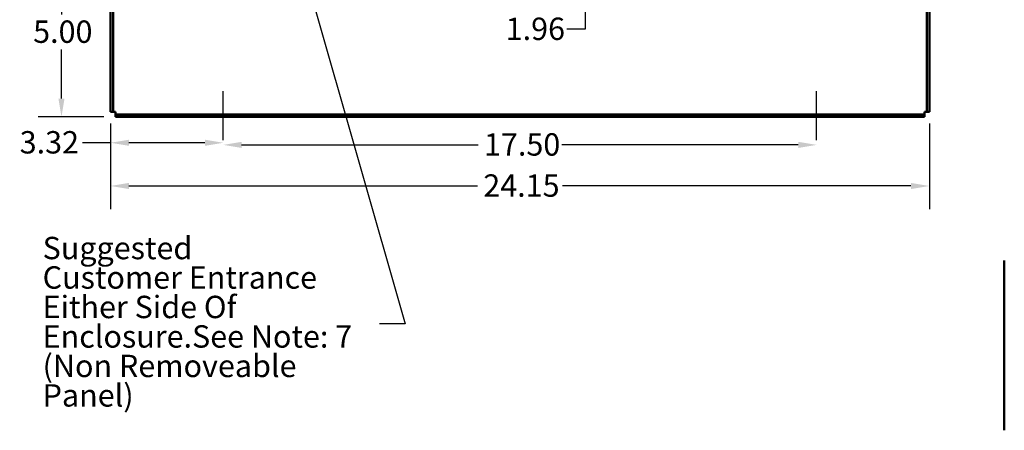
# Model space of a CAD drawing. Units: inches. Extents: x 0.05 to 2.15, y 0.02 to 1.67.
# Drawn here: x 1.02 to 1.55, y 0.47 to 0.69 of the extents above; entities that cross this region are included whole.
import ezdxf

# ---------------------------------------------------------------- set-up
doc = ezdxf.new("R2010")
doc.units = ezdxf.units.IN
doc.header["$LTSCALE"] = 0.1
doc.header["$MEASUREMENT"] = 0
doc.linetypes.add('CHAIN', pattern=[0.7087, 0.4724, -0.0591, 0.1181, -0.0591])
doc.linetypes.add('DASHED', pattern=[0.2067, 0.1654, -0.0413])
for name, color, linetype, lineweight in [('Centerline (ANSI)', 7, 'Continuous', 25), ('Dimension (ANSI)', 7, 'Continuous', 25), ('Hidden (ANSI)', 7, 'DASHED', 35), ('Symbol (ANSI)', 7, 'Continuous', 25), ('Visible (ANSI)', 7, 'Continuous', 50)]:
    doc.layers.add(name, color=color, linetype=linetype, lineweight=lineweight)
doc.styles.add('Note Text (ANSI)', font='tahoma.ttf')
doc.dimstyles.new('Default (ANSI)', dxfattribs={"dimscale": 0.1, "dimtxt": 0.12, "dimasz": 0.098425, "dimexe": 0.125, "dimexo": 0.0625, "dimgap": 0.031496, "dimtad": 0, "dimtih": 1, "dimtoh": 1, "dimrnd": 1e-08, "dimzin": 0, "dimdsep": 46, "dimtxsty": 'Note Text (ANSI)', "dimcen": 0.09, "dimdle": 0.393701, "dimclrd": 256, "dimclre": 256, "dimclrt": 256, "dimadec": 0, "dimazin": 1, "dimtfac": 1, "dimtofl": 0, "dimtmove": 0, "dimatfit": 3, "dimfxl": 1, "dimtolj": 1, "dimtzin": 4, "dimlwd": -1, "dimlwe": -1, "dimarcsym": 0})
doc.dimstyles.new('Default (ANSI)$7', dxfattribs={"dimscale": 0.1, "dimtxt": 0.12, "dimasz": 0.098425, "dimexe": 0.125, "dimexo": 0.0625, "dimgap": 0.031496, "dimtad": 0, "dimtih": 1, "dimtoh": 1, "dimrnd": 1e-08, "dimzin": 0, "dimdsep": 46, "dimtxsty": 'Note Text (ANSI)', "dimcen": 0.09, "dimdle": 0.393701, "dimclrd": 256, "dimclre": 256, "dimclrt": 256, "dimadec": 0, "dimazin": 1, "dimtfac": 1, "dimtofl": 0, "dimtmove": 0, "dimatfit": 3, "dimfxl": 1, "dimtolj": 1, "dimtzin": 4, "dimlwd": -1, "dimlwe": -1, "dimarcsym": 0})

# ---------------------------------------------------------------- blocks, each defined once
blk = doc.blocks.new('*D35')
at = {"layer": 'Defpoints', "color": 0, "transparency": 16777216}
for p in [(1.0421, 0.7315), (1.08553, 0.7315), (1.07111, 0.64059)]:
    blk.add_point(p, dxfattribs=at)
at = {"layer": 'Dimension (ANSI)', "transparency": 16777216}
for p, q in [((1.07928, 0.7315), (1.0296, 0.7315)), ((1.0421, 0.72165), (1.0421, 0.69544)), ((1.0421, 0.65043), (1.0421, 0.67665)), ((1.06486, 0.64059), (1.0296, 0.64059))]:
    blk.add_line(p, q, dxfattribs=at)
for points in [[(1.04046, 0.72165), (1.04374, 0.72165), (1.0421, 0.7315)], [(1.04046, 0.65043), (1.04374, 0.65043), (1.0421, 0.64059)]]:
    blk.add_solid(points, dxfattribs=at)
at = {"layer": 'Dimension (ANSI)', "transparency": 16777216, "insert": (1.02692, 0.69229), "char_height": 0.012, "attachment_point": 1, "style": 'Note Text (ANSI)'}
blk.add_mtext('\\A1;5.00', dxfattribs=at)
blk = doc.blocks.new('*D38')
at = {"layer": 'Defpoints', "color": 0, "transparency": 16777216}
for p in [(1.06842, 0.64328), (1.50748, 0.64328), (1.50748, 0.60352)]:
    blk.add_point(p, dxfattribs=at)
at = {"layer": 'Dimension (ANSI)', "transparency": 16777216}
for p, q in [((1.06842, 0.63703), (1.06842, 0.59102)), ((1.50748, 0.63703), (1.50748, 0.59102)), ((1.07826, 0.60352), (1.26515, 0.60352)), ((1.49763, 0.60352), (1.31075, 0.60352))]:
    blk.add_line(p, q, dxfattribs=at)
for points in [[(1.07826, 0.60516), (1.07826, 0.60188), (1.06842, 0.60352)], [(1.49763, 0.60516), (1.49763, 0.60188), (1.50748, 0.60352)]]:
    blk.add_solid(points, dxfattribs=at)
at = {"layer": 'Dimension (ANSI)', "transparency": 16777216, "insert": (1.2683, 0.60977), "char_height": 0.012, "attachment_point": 1, "style": 'Note Text (ANSI)'}
blk.add_mtext('\\A1;24.15', dxfattribs=at)
blk = doc.blocks.new('*D39')
at = {"layer": 'Defpoints', "color": 0, "transparency": 16777216}
for p in [(1.06842, 0.64328), (1.12886, 0.62809), (1.12886, 0.6267)]:
    blk.add_point(p, dxfattribs=at)
at = {"layer": 'Dimension (ANSI)', "transparency": 16777216}
for p, q in [((1.06842, 0.63703), (1.06842, 0.6142)), ((1.06842, 0.6267), (1.05337, 0.6267)), ((1.11902, 0.6267), (1.07826, 0.6267))]:
    blk.add_line(p, q, dxfattribs=at)
for points in [[(1.07826, 0.62834), (1.07826, 0.62506), (1.06842, 0.6267)], [(1.11902, 0.62834), (1.11902, 0.62506), (1.12886, 0.6267)]]:
    blk.add_solid(points, dxfattribs=at)
at = {"layer": 'Dimension (ANSI)', "transparency": 16777216, "insert": (1.0197, 0.63295), "char_height": 0.012, "attachment_point": 1, "style": 'Note Text (ANSI)'}
blk.add_mtext('\\A1;3.32', dxfattribs=at)
blk = doc.blocks.new('*D40')
at = {"layer": 'Defpoints', "color": 0, "transparency": 16777216}
for p in [(1.12886, 0.62809), (1.44704, 0.62809), (1.44704, 0.62556)]:
    blk.add_point(p, dxfattribs=at)
at = {"layer": 'Dimension (ANSI)', "transparency": 16777216}
for p, q in [((1.1387, 0.62556), (1.26553, 0.62556)), ((1.4372, 0.62556), (1.31037, 0.62556))]:
    blk.add_line(p, q, dxfattribs=at)
for points in [[(1.1387, 0.6272), (1.1387, 0.62392), (1.12886, 0.62556)], [(1.4372, 0.6272), (1.4372, 0.62392), (1.44704, 0.62556)]]:
    blk.add_solid(points, dxfattribs=at)
at = {"layer": 'Dimension (ANSI)', "transparency": 16777216, "insert": (1.26868, 0.63181), "char_height": 0.012, "attachment_point": 1, "style": 'Note Text (ANSI)'}
blk.add_mtext('\\A1;17.50', dxfattribs=at)
blk = doc.blocks.new('*D49')
at = {"layer": 'Defpoints', "color": 0, "transparency": 16777216}
for p in [(1.32295, 0.74209), (1.33885, 0.74209), (1.29513, 0.70641)]:
    blk.add_point(p, dxfattribs=at)
at = {"layer": 'Dimension (ANSI)', "transparency": 16777216}
for p, q in [((1.3326, 0.74209), (1.31045, 0.74209)), ((1.32295, 0.73225), (1.32295, 0.71625)), ((1.32295, 0.70641), (1.32295, 0.68758)), ((1.32295, 0.68758), (1.31311, 0.68758))]:
    blk.add_line(p, q, dxfattribs=at)
for points in [[(1.32131, 0.73225), (1.3246, 0.73225), (1.32295, 0.74209)], [(1.32131, 0.71625), (1.3246, 0.71625), (1.32295, 0.70641)]]:
    blk.add_solid(points, dxfattribs=at)
at = {"layer": 'Dimension (ANSI)', "transparency": 16777216, "insert": (1.2803, 0.69383), "char_height": 0.012, "attachment_point": 1, "style": 'Note Text (ANSI)'}
blk.add_mtext('\\A1;1.96', dxfattribs=at)

msp = doc.modelspace()

# ---------------------------------------------------------------- linework, layer by layer
at = {"layer": 'Centerline (ANSI)', "linetype": 'CHAIN', "ltscale": 0.146256}
for p, q in [((1.12886, 0.62809), (1.12886, 0.65443)), ((1.44704, 0.62809), (1.44704, 0.65443))]:
    msp.add_line(p, q, dxfattribs=at)
at = {"layer": 'Hidden (ANSI)', "ltscale": 0.025527}
for p, q in [((1.12431, 0.64059), (1.12431, 0.64193)), ((1.1334, 0.64059), (1.1334, 0.64193)), ((1.44249, 0.64059), (1.44249, 0.64193)), ((1.45159, 0.64059), (1.45159, 0.64193))]:
    msp.add_line(p, q, dxfattribs=at)
at = {"layer": 'Visible (ANSI)'}
for p, q in [((1.06977, 0.64328), (1.06977, 0.71322)), ((1.50613, 0.71322), (1.50613, 0.64328)), ((1.06842, 0.70641), (1.06842, 0.64328)), ((1.50748, 0.64328), (1.50748, 0.70641)), ((1.06977, 0.64328), (1.06842, 0.64328)), ((1.06977, 0.64328), (1.07111, 0.64328)), ((1.07111, 0.64328), (1.07111, 0.64193)), ((1.07111, 0.64193), (1.07111, 0.64059)), ((1.07111, 0.64193), (1.50479, 0.64193)), ((1.50479, 0.64059), (1.07111, 0.64059)), ((1.50479, 0.64328), (1.50613, 0.64328)), ((1.50479, 0.64193), (1.50479, 0.64328)), ((1.50479, 0.64059), (1.50479, 0.64193)), ((1.50613, 0.64328), (1.50748, 0.64328)), ((1.54767, 0.47249), (1.54767, 0.5636))]:
    msp.add_line(p, q, dxfattribs=at)

# ---------------------------------------------------------------- texts
at = {"layer": 'Symbol (ANSI)', "insert": (1.03199, 0.57625), "char_height": 0.012, "width": 0.1855818, "attachment_point": 1, "line_spacing_factor": 0.790307, "style": 'Note Text (ANSI)'}
msp.add_mtext('Suggested \\PCustomer Entrance \\PEither Side Of Enclosure.\\PSee Note: 7 \\P(Non Removeable Panel) ', dxfattribs=at)
at = {"layer": 'Symbol (ANSI)', "insert": (1.20957, 0.53565), "char_height": 0.012, "attachment_point": 3, "style": 'Note Text (ANSI)'}
msp.add_mtext('{ }', dxfattribs=at)

# ---------------------------------------------------------------- dimensions: what is measured, and where the dimension line sits
at = {"layer": 'Dimension (ANSI)'}
for base, p1, p2, angle, override, picture, middle in [((1.32295, 0.74209), (1.29513, 0.70641), (1.33885, 0.74209), 90, {"dimgap": 0.031496, "dimdec": 2, "dimlfac": 55, "dimse1": 1, "dimtol": 0, "dimlim": 0, "dimtp": 0, "dimtm": 0, "dimtdec": 2, "dimatfit": 2}, '*D49', (1.29513, 0.68758)), ((1.0421, 0.7315), (1.07111, 0.64059), (1.08553, 0.7315), 90, {"dimgap": 0.031496, "dimdec": 2, "dimlfac": 55, "dimtol": 0, "dimlim": 0, "dimtp": 0, "dimtm": 0, "dimtdec": 2, "dimatfit": 1}, '*D35', (1.0421, 0.68604)), ((1.12886, 0.6267), (1.06842, 0.64328), (1.12886, 0.62809), 180, {"dimgap": 0.031496, "dimtih": 0, "dimtoh": 0, "dimdec": 2, "dimlfac": 55, "dimse2": 1, "dimtol": 0, "dimlim": 0, "dimtp": 0, "dimtm": 0, "dimtdec": 2, "dimatfit": 2}, '*D39', (1.03496, 0.6267)), ((1.50748, 0.60352), (1.06842, 0.64328), (1.50748, 0.64328), 180, {"dimgap": 0.031496, "dimtih": 0, "dimtoh": 0, "dimdec": 2, "dimlfac": 55, "dimtol": 0, "dimlim": 0, "dimtp": 0, "dimtm": 0, "dimtdec": 2, "dimatfit": 1}, '*D38', (1.28795, 0.60352)), ((1.44704, 0.62556), (1.12886, 0.62809), (1.44704, 0.62809), 180, {"dimgap": 0.031496, "dimtih": 0, "dimtoh": 0, "dimdec": 2, "dimlfac": 55, "dimse1": 1, "dimse2": 1, "dimtol": 0, "dimlim": 0, "dimtp": 0, "dimtm": 0, "dimtdec": 2, "dimatfit": 1}, '*D40', (1.28795, 0.62556))]:
    dim = msp.add_linear_dim(base=base, p1=p1, p2=p2, angle=angle, dimstyle='Default (ANSI)', override=override, dxfattribs=at)
    dim.commit()
    dim.dimension.update_dxf_attribs({"geometry": picture, "text_midpoint": middle, "dimtype": 160})

# ---------------------------------------------------------------- leaders
at = {"layer": 'Symbol (ANSI)', "annotation_type": 0, "has_hookline": 1, "hookline_direction": 1, "text_width": 0.00516}
msp.add_leader([(1.16868, 0.7315), (1.22645, 0.52965), (1.21271, 0.52965)], dimstyle='Default (ANSI)$7', override={"dimtad": 0}, dxfattribs=at)

doc.saveas('drawing.dxf')
